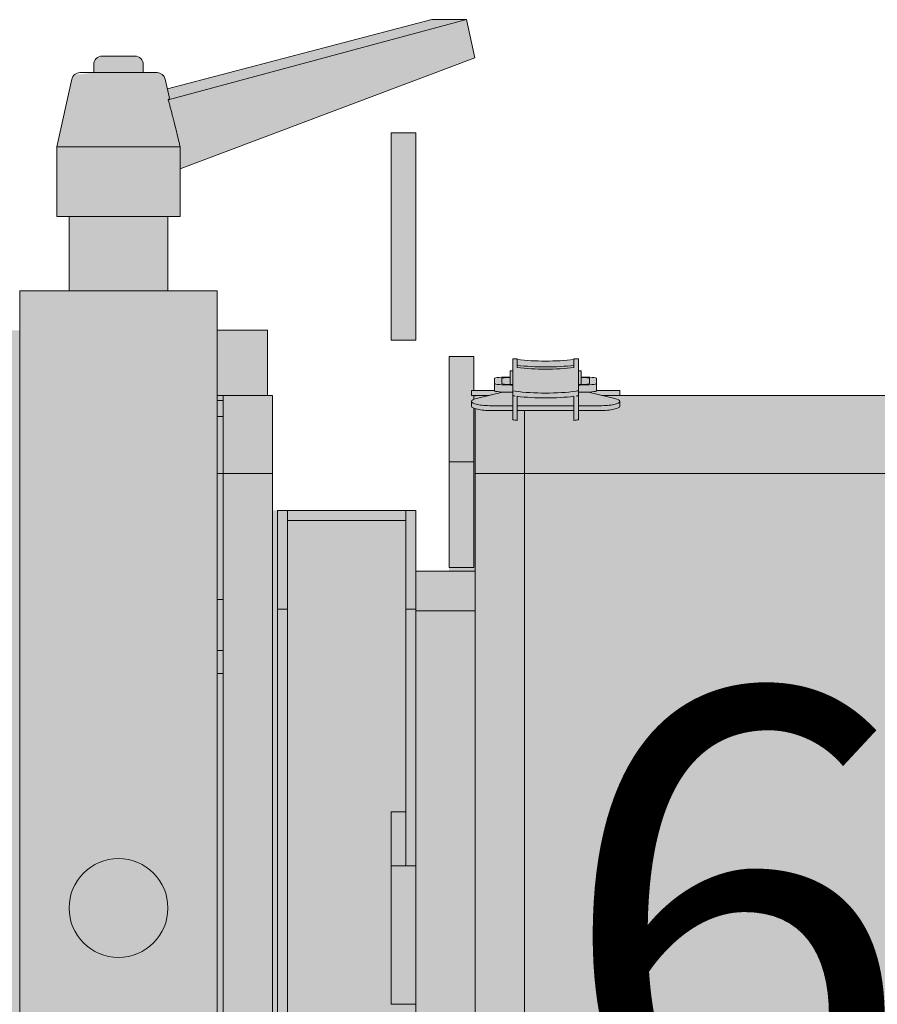
# Model space of a CAD drawing. Units: millimetres. Extents: x -8299 to 55816, y -7189 to 35898.
# Drawn here: x -4258 to -4084, y 14522 to 14721 of the extents above; entities that cross this region are included whole.
import ezdxf

# ---------------------------------------------------------------- set-up
doc = ezdxf.new("R2010")
doc.units = ezdxf.units.MM
doc.header["$LTSCALE"] = 10
doc.layers.add('lumière', color=7, linetype='Continuous')
doc.layers.add('Scénique_Lumière Projecteur Phénix', color=206, linetype='Continuous', lineweight=9)
doc.styles.get("Standard").update_dxf_attribs({"font": 'arial.ttf'})

# ---------------------------------------------------------------- blocks, each defined once
blk = doc.blocks.new('*U48')
at = {"layer": 'Scénique_Lumière Projecteur Phénix', "true_color": 0xffffff}
h = blk.add_hatch(color=7, dxfattribs=at)
h.paths.add_polyline_path([(103.8, 194.81), (-103.8, 194.81), (-103.8, 20.03), (-125, 20), (-125.03, 10), (-133, 10), (-133, -10), (-125.03, -10), (-125, -20), (-103.8, -20), (-103.8, -31.19), (-80.5, -31.19), (-80.5, -60.19), (-68.2, -60.19), (-68.2, -72.19), (-103.8, -72.19), (-103.8, -190.94), (-116.8, -190.94), (-116.8, -188.24), (-123.8, -188.24), (-123.8, -214.24), (-116.8, -214.24), (-116.8, -211.53), (-103.8, -211.53), (-103.8, -316.19), (-93.8, -316.19), (-93.8, -327.19), (-62.8, -327.19), (-62.8, -316.19), (62.8, -316.19), (62.8, -327.19), (93.8, -327.19), (93.8, -316.19), (103.8, -316.19), (103.8, -248.69), (104.8, -248.69), (104.8, -244.02), (107.26, -244.02), (107.49, -242.46), (107.53, -240.87), (108.8, -240.87), (108.8, -240.36), (111.22, -240.36), (111.22, -239.43), (111.08, -239.43), (110.75, -233.69), (111.08, -227.96), (111.22, -227.96), (111.22, -227.02), (108.8, -227.02), (108.8, -226.51), (107.53, -226.51), (107.26, -223.36), (104.8, -223.36), (104.8, -218.69), (103.8, -218.69), (103.8, -211.53), (116.8, -211.53), (116.8, -214.24), (123.8, -214.24), (123.8, -188.24), (116.8, -188.24), (116.8, -190.94), (103.8, -190.94), (103.8, -101.46), (104.8, -101.46), (104.8, -96.79), (107.26, -96.79), (107.53, -93.64), (108.8, -93.64), (108.8, -93.13), (111.22, -93.13), (111.22, -92.2), (111.08, -92.2), (110.75, -86.46), (111.08, -80.73), (111.22, -80.73), (111.22, -79.79), (108.8, -79.79), (108.8, -79.28), (107.53, -79.28), (107.26, -76.13), (104.8, -76.13), (104.8, -71.93), (111.66, -71.93), (111.66, -66.93), (68.2, -66.93), (68.2, -60.19), (80.5, -60.19), (80.5, -31.19), (103.8, -31.19), (103.8, -30.15), (117, -30.15), (117, -20), (125, -20), (125, -10), (140, -10), (140, 10), (125, 10), (125, 20), (117, 20), (117, 30.15), (103.8, 30.15)])
h.paths.add_polyline_path([(-47.5, 231.81), (47.5, 231.81), (47.5, 194.81), (67.5, 194.81), (67.52, 209.5), (109.67, 226.8), (108.48, 232.77), (102.27, 232.77), (65.43, 222.36), (65.17, 223.51), (64.72, 224.23), (63.92, 224.52), (61.74, 224.52), (61.74, 225.8), (61.37, 226.71), (60.46, 227.08), (56.29, 227.08), (50, 236.81), (-50, 236.81), (-67.5, 209.81), (-67.5, 194.81), (-47.5, 194.81)])
h.paths.add_polyline_path([(-115, -55.19), (-157, -55.19), (-157, -60.19), (-115, -60.19)])
h.paths.add_polyline_path([(157, -55.19), (115, -55.19), (115, -60.19), (157, -60.19)])
h.paths.add_polyline_path([(172.5, 3.33), (172.01, 4.51), (170.83, 5), (169.17, 5), (168.8, 7.83), (168.8, 8.87), (167.86, 9.46), (154.17, 12.5), (140, 12.5), (140, 10.31), (140, -12.5), (149.68, -12.5), (172.13, -72.13), (179.89, -70.46), (179.89, -63.44), (165.93, -9.89), (167.86, -9.46), (168.8, -8.87), (169.17, -7.83), (169.17, -5), (170.83, -5), (172.01, -4.51), (172.5, -3.33)])
at = {"layer": 'Scénique_Lumière Projecteur Phénix', "color": 18, "linetype": 'ByBlock', "true_color": 0x000000}
for p, q in [((-85, 20), (85, 20)), ((-85, 20), (85, 20)), ((-85, 20), (85, 20)), ((-85, 20), (85, 20)), ((-85, 20), (85, 20)), ((-85, 20), (85, 20)), ((85, 20), (125, 20)), ((85, 20), (125, 20)), ((85, 20), (125, 20)), ((85, 20), (125, 20)), ((85, 20), (125, 20)), ((85, 20), (125, 20)), ((125, -20), (125, 20)), ((125, -20), (125, 20)), ((125, -20), (125, 20)), ((125, -20), (125, 20)), ((125, -20), (125, 20)), ((125, -20), (125, 20)), ((140, 12.5), (154.17, 12.5)), ((140, 10.31), (140, 12.5)), ((140, 12.5), (154.17, 12.5)), ((140, 10.31), (140, 12.5)), ((140, 12.5), (154.17, 12.5)), ((140, 10.31), (140, 12.5)), ((140, 12.5), (154.17, 12.5)), ((140, 10.31), (140, 12.5)), ((140, 12.5), (154.17, 12.5)), ((140, 10.31), (140, 12.5)), ((140, 12.5), (154.17, 12.5)), ((140, 10.31), (140, 12.5)), ((154.17, -12.47), (154.17, 12.5)), ((154.17, 12.5), (167.86, 9.46)), ((154.17, -12.47), (154.17, 12.5)), ((154.17, 12.5), (167.86, 9.46)), ((154.17, -12.47), (154.17, 12.5)), ((154.17, 12.5), (167.86, 9.46)), ((154.17, -12.47), (154.17, 12.5)), ((154.17, 12.5), (167.86, 9.46)), ((154.17, -12.47), (154.17, 12.5)), ((154.17, 12.5), (167.86, 9.46)), ((154.17, -12.47), (154.17, 12.5)), ((154.17, 12.5), (167.86, 9.46)), ((124.97, 10), (140, 10)), ((124.97, 10), (140, 10)), ((124.97, 10), (140, 10)), ((124.97, 10), (140, 10)), ((124.97, 10), (140, 10)), ((124.97, 10), (140, 10)), ((140, -12.5), (140, 10.31)), ((140, -12.5), (140, 10.31)), ((140, -12.5), (140, 10.31)), ((140, -12.5), (140, 10.31)), ((140, -12.5), (140, 10.31)), ((140, -12.5), (140, 10.31)), ((169.17, 6.46), (169.17, 7.83)), ((169.17, 6.46), (169.17, 7.83)), ((169.17, 6.46), (169.17, 7.83)), ((169.17, 6.46), (169.17, 7.83)), ((169.17, 6.46), (169.17, 7.83)), ((169.17, 6.46), (169.17, 7.83)), ((169.17, -7.83), (169.17, 6.46)), ((169.17, -7.83), (169.17, 6.46)), ((169.17, -7.83), (169.17, 6.46)), ((169.17, -7.83), (169.17, 6.46)), ((169.17, -7.83), (169.17, 6.46)), ((169.17, -7.83), (169.17, 6.46)), ((124.97, 4), (125, 4)), ((124.97, 4), (125, 4)), ((124.97, 4), (125, 4)), ((124.97, 4), (125, 4)), ((124.97, 4), (125, 4)), ((124.97, 4), (125, 4)), ((169.17, 5), (170.83, 5)), ((169.17, 5), (170.83, 5)), ((169.17, 5), (170.83, 5)), ((169.17, 5), (170.83, 5)), ((169.17, 5), (170.83, 5)), ((169.17, 5), (170.83, 5)), ((172.5, 2.75), (172.5, 3.33)), ((172.5, 2.75), (172.5, 3.33)), ((172.5, 2.75), (172.5, 3.33)), ((172.5, 2.75), (172.5, 3.33)), ((172.5, 2.75), (172.5, 3.33)), ((172.5, 2.75), (172.5, 3.33)), ((172.5, -3.33), (172.5, 2.75)), ((172.5, -3.33), (172.5, 2.75)), ((172.5, -3.33), (172.5, 2.75)), ((172.5, -3.33), (172.5, 2.75)), ((172.5, -3.33), (172.5, 2.75)), ((172.5, -3.33), (172.5, 2.75)), ((124.97, -4), (125, -4)), ((124.97, -4), (125, -4)), ((124.97, -4), (125, -4)), ((124.97, -4), (125, -4)), ((124.97, -4), (125, -4)), ((124.97, -4), (125, -4)), ((170.83, -5), (169.17, -5)), ((170.83, -5), (169.17, -5)), ((170.83, -5), (169.17, -5)), ((170.83, -5), (169.17, -5)), ((170.83, -5), (169.17, -5)), ((170.83, -5), (169.17, -5)), ((167.86, -9.46), (164, -10.32)), ((167.86, -9.46), (164, -10.32)), ((167.86, -9.46), (164, -10.32)), ((167.86, -9.46), (164, -10.32)), ((167.86, -9.46), (164, -10.32)), ((167.86, -9.46), (164, -10.32)), ((179.89, -63.44), (165.89, -9.89)), ((179.89, -63.44), (165.89, -9.89)), ((179.89, -63.44), (165.89, -9.89)), ((179.89, -63.44), (165.89, -9.89)), ((179.89, -63.44), (165.89, -9.89)), ((179.89, -63.44), (165.89, -9.89)), ((140, -10), (124.97, -10)), ((140, -10), (124.97, -10)), ((140, -10), (124.97, -10)), ((140, -10), (124.97, -10)), ((140, -10), (124.97, -10)), ((140, -10), (124.97, -10)), ((179.89, -70.46), (163.64, -10.08)), ((179.89, -70.46), (163.64, -10.08)), ((179.89, -70.46), (163.64, -10.08)), ((179.89, -70.46), (163.64, -10.08)), ((179.89, -70.46), (163.64, -10.08)), ((179.89, -70.46), (163.64, -10.08)), ((149.68, -12.5), (140, -12.5)), ((149.68, -12.5), (140, -12.5)), ((149.68, -12.5), (140, -12.5)), ((149.68, -12.5), (140, -12.5)), ((149.68, -12.5), (140, -12.5)), ((149.68, -12.5), (140, -12.5)), ((149.67, -12.47), (172.13, -72.13)), ((149.67, -12.47), (172.13, -72.13)), ((149.67, -12.47), (172.13, -72.13)), ((149.67, -12.47), (172.13, -72.13)), ((149.67, -12.47), (172.13, -72.13)), ((149.67, -12.47), (172.13, -72.13)), ((85, -20), (-85, -20)), ((85, -20), (-85, -20)), ((85, -20), (-85, -20)), ((85, -20), (-85, -20)), ((85, -20), (-85, -20)), ((85, -20), (-85, -20)), ((33, -21.19), (-33, -21.19)), ((33, -21.19), (-33, -21.19)), ((33, -21.19), (-33, -21.19)), ((33, -21.19), (-33, -21.19)), ((33, -21.19), (-33, -21.19)), ((33, -21.19), (-33, -21.19)), ((33, -21.19), (88.02, -21.19)), ((33, -21.19), (88.02, -21.19)), ((33, -21.19), (88.02, -21.19)), ((33, -21.19), (88.02, -21.19)), ((33, -21.19), (88.02, -21.19)), ((33, -21.19), (88.02, -21.19)), ((47.5, -19.98), (47.5, -21.19)), ((47.5, -19.98), (47.5, -21.19)), ((47.5, -19.98), (47.5, -21.19)), ((47.5, -19.98), (47.5, -21.19)), ((47.5, -19.98), (47.5, -21.19)), ((47.5, -19.98), (47.5, -21.19)), ((52.17, -19.98), (52.17, -21.19)), ((52.17, -19.98), (52.17, -21.19)), ((52.17, -19.98), (52.17, -21.19)), ((52.17, -19.98), (52.17, -21.19)), ((52.17, -19.98), (52.17, -21.19)), ((52.17, -19.98), (52.17, -21.19)), ((62.5, -19.98), (62.5, -21.19)), ((62.5, -19.98), (62.5, -21.19)), ((62.5, -19.98), (62.5, -21.19)), ((62.5, -19.98), (62.5, -21.19)), ((62.5, -19.98), (62.5, -21.19)), ((62.5, -19.98), (62.5, -21.19)), ((125, -20), (85, -20)), ((125, -20), (85, -20)), ((125, -20), (85, -20)), ((125, -20), (85, -20)), ((125, -20), (85, -20)), ((125, -20), (85, -20)), ((88.02, -19.98), (88.02, -21.19)), ((88.02, -19.98), (88.02, -21.19)), ((88.02, -19.98), (88.02, -21.19)), ((88.02, -19.98), (88.02, -21.19)), ((88.02, -19.98), (88.02, -21.19)), ((88.02, -19.98), (88.02, -21.19)), ((88.02, -21.19), (103.8, -21.19)), ((88.02, -21.19), (88.02, -31.19)), ((88.02, -21.19), (103.8, -21.19)), ((88.02, -21.19), (88.02, -31.19)), ((88.02, -21.19), (103.8, -21.19)), ((88.02, -21.19), (88.02, -31.19)), ((88.02, -21.19), (103.8, -21.19)), ((88.02, -21.19), (88.02, -31.19)), ((88.02, -21.19), (103.8, -21.19)), ((88.02, -21.19), (88.02, -31.19)), ((88.02, -21.19), (103.8, -21.19)), ((88.02, -21.19), (88.02, -31.19)), ((99.52, -19.97), (99.52, -21.19)), ((99.52, -19.97), (99.52, -21.19)), ((99.52, -19.97), (99.52, -21.19)), ((99.52, -19.97), (99.52, -21.19)), ((99.52, -19.97), (99.52, -21.19)), ((99.52, -19.97), (99.52, -21.19)), ((102.78, -19.97), (102.78, -21.19)), ((102.78, -19.97), (102.78, -21.19)), ((102.78, -19.97), (102.78, -21.19)), ((102.78, -19.97), (102.78, -21.19)), ((102.78, -19.97), (102.78, -21.19)), ((102.78, -19.97), (102.78, -21.19)), ((103.8, -19.97), (103.8, -21.19)), ((103.8, -19.97), (103.8, -21.19)), ((103.8, -19.97), (103.8, -21.19)), ((103.8, -19.97), (103.8, -21.19)), ((103.8, -19.97), (103.8, -21.19)), ((103.8, -19.97), (103.8, -21.19)), ((103.8, -21.19), (103.8, -31.19)), ((103.8, -21.19), (103.8, -31.19)), ((103.8, -21.19), (103.8, -31.19)), ((103.8, -21.19), (103.8, -31.19)), ((103.8, -21.19), (103.8, -31.19)), ((103.8, -21.19), (103.8, -31.19)), ((117, -20), (117, -30.15)), ((117, -20), (117, -30.15)), ((117, -20), (117, -30.15)), ((117, -20), (117, -30.15)), ((117, -20), (117, -30.15)), ((117, -20), (117, -30.15)), ((33, -31.19), (-33, -31.19)), ((33, -31.19), (-33, -31.19)), ((33, -31.19), (-33, -31.19)), ((33, -31.19), (-33, -31.19)), ((33, -31.19), (-33, -31.19)), ((33, -31.19), (-33, -31.19)), ((88.02, -31.19), (33, -31.19)), ((88.02, -31.19), (33, -31.19)), ((88.02, -31.19), (33, -31.19)), ((88.02, -31.19), (33, -31.19)), ((88.02, -31.19), (33, -31.19)), ((88.02, -31.19), (33, -31.19)), ((103.8, -31.19), (88.02, -31.19)), ((103.8, -31.19), (88.02, -31.19)), ((103.8, -31.19), (88.02, -31.19)), ((103.8, -31.19), (88.02, -31.19)), ((103.8, -31.19), (88.02, -31.19)), ((103.8, -31.19), (88.02, -31.19)), ((117, -30.15), (103.8, -30.15)), ((117, -30.15), (103.8, -30.15)), ((117, -30.15), (103.8, -30.15)), ((117, -30.15), (103.8, -30.15)), ((117, -30.15), (103.8, -30.15)), ((117, -30.15), (103.8, -30.15)), ((60.5, -32.19), (-60.5, -32.19)), ((60.5, -32.19), (-60.5, -32.19)), ((60.5, -32.19), (-60.5, -32.19)), ((60.5, -32.19), (-60.5, -32.19)), ((60.5, -32.19), (-60.5, -32.19)), ((60.5, -32.19), (-60.5, -32.19)), ((60.5, -32.19), (60.5, -34.19)), ((80.5, -32.19), (60.5, -32.19)), ((60.5, -32.19), (60.5, -34.19)), ((80.5, -32.19), (60.5, -32.19)), ((60.5, -32.19), (60.5, -34.19)), ((80.5, -32.19), (60.5, -32.19)), ((60.5, -32.19), (60.5, -34.19)), ((80.5, -32.19), (60.5, -32.19)), ((60.5, -32.19), (60.5, -34.19)), ((80.5, -32.19), (60.5, -32.19)), ((60.5, -32.19), (60.5, -34.19)), ((80.5, -32.19), (60.5, -32.19)), ((80.5, -32.19), (80.5, -34.19)), ((80.5, -32.19), (80.5, -34.19)), ((80.5, -32.19), (80.5, -34.19)), ((80.5, -32.19), (80.5, -34.19)), ((80.5, -32.19), (80.5, -34.19)), ((80.5, -32.19), (80.5, -34.19)), ((60.5, -34.19), (-60.5, -34.19)), ((60.5, -34.19), (-60.5, -34.19)), ((60.5, -34.19), (-60.5, -34.19)), ((60.5, -34.19), (-60.5, -34.19)), ((60.5, -34.19), (-60.5, -34.19)), ((60.5, -34.19), (-60.5, -34.19)), ((80.5, -34.19), (60.5, -34.19)), ((80.5, -34.19), (60.5, -34.19)), ((80.5, -34.19), (60.5, -34.19)), ((80.5, -34.19), (60.5, -34.19)), ((80.5, -34.19), (60.5, -34.19)), ((80.5, -34.19), (60.5, -34.19)), ((78.5, -58.19), (78.5, -34.19)), ((78.5, -58.19), (78.5, -34.19)), ((78.5, -58.19), (78.5, -34.19)), ((78.5, -58.19), (78.5, -34.19)), ((78.5, -58.19), (78.5, -34.19)), ((78.5, -58.19), (78.5, -34.19)), ((80.5, -34.19), (80.5, -58.19)), ((80.5, -34.19), (80.5, -58.19)), ((80.5, -34.19), (80.5, -58.19)), ((80.5, -34.19), (80.5, -58.19)), ((80.5, -34.19), (80.5, -58.19)), ((80.5, -34.19), (80.5, -58.19)), ((8.51, -55.19), (-19.49, -55.19)), ((-19.49, -60.19), (-19.49, -55.19)), ((8.51, -55.19), (-19.49, -55.19)), ((-19.49, -60.19), (-19.49, -55.19)), ((8.51, -55.19), (-19.49, -55.19)), ((-19.49, -60.19), (-19.49, -55.19)), ((8.51, -55.19), (-19.49, -55.19)), ((-19.49, -60.19), (-19.49, -55.19)), ((8.51, -55.19), (-19.49, -55.19)), ((-19.49, -60.19), (-19.49, -55.19)), ((8.51, -55.19), (-19.49, -55.19)), ((-19.49, -60.19), (-19.49, -55.19)), ((19.49, -55.19), (8.51, -55.19)), ((8.51, -60.19), (8.51, -55.19)), ((19.49, -55.19), (8.51, -55.19)), ((8.51, -60.19), (8.51, -55.19)), ((19.49, -55.19), (8.51, -55.19)), ((8.51, -60.19), (8.51, -55.19)), ((19.49, -55.19), (8.51, -55.19)), ((8.51, -60.19), (8.51, -55.19)), ((19.49, -55.19), (8.51, -55.19)), ((8.51, -60.19), (8.51, -55.19)), ((19.49, -55.19), (8.51, -55.19)), ((8.51, -60.19), (8.51, -55.19)), ((19.49, -58.16), (19.49, -55.19)), ((19.49, -58.16), (19.49, -55.19)), ((19.49, -58.16), (19.49, -55.19)), ((19.49, -58.16), (19.49, -55.19)), ((19.49, -58.16), (19.49, -55.19)), ((19.49, -58.16), (19.49, -55.19)), ((143, -55.19), (115, -55.19)), ((115, -60.19), (115, -55.19)), ((143, -55.19), (115, -55.19)), ((115, -60.19), (115, -55.19)), ((143, -55.19), (115, -55.19)), ((115, -60.19), (115, -55.19)), ((143, -55.19), (115, -55.19)), ((115, -60.19), (115, -55.19)), ((143, -55.19), (115, -55.19)), ((115, -60.19), (115, -55.19)), ((143, -55.19), (115, -55.19)), ((115, -60.19), (115, -55.19)), ((157, -55.19), (143, -55.19)), ((157, -55.19), (143, -55.19)), ((157, -55.19), (143, -55.19)), ((157, -55.19), (143, -55.19)), ((157, -55.19), (143, -55.19)), ((157, -55.19), (143, -55.19)), ((157, -55.19), (157, -60.19)), ((157, -55.19), (157, -60.19)), ((157, -55.19), (157, -60.19)), ((157, -55.19), (157, -60.19)), ((157, -55.19), (157, -60.19)), ((157, -55.19), (157, -60.19)), ((60.5, -58.19), (8.5, -58.19)), ((60.5, -58.19), (8.5, -58.19)), ((60.5, -58.19), (8.5, -58.19)), ((60.5, -58.19), (8.5, -58.19)), ((60.5, -58.19), (8.5, -58.19)), ((60.5, -58.19), (8.5, -58.19)), ((80.5, -58.19), (60.5, -58.19)), ((60.5, -58.19), (60.5, -60.19)), ((80.5, -58.19), (60.5, -58.19)), ((60.5, -58.19), (60.5, -60.19)), ((80.5, -58.19), (60.5, -58.19)), ((60.5, -58.19), (60.5, -60.19)), ((80.5, -58.19), (60.5, -58.19)), ((60.5, -58.19), (60.5, -60.19)), ((80.5, -58.19), (60.5, -58.19)), ((60.5, -58.19), (60.5, -60.19)), ((80.5, -58.19), (60.5, -58.19)), ((60.5, -58.19), (60.5, -60.19)), ((80.5, -58.19), (80.5, -60.19)), ((80.5, -58.19), (80.5, -60.19)), ((80.5, -58.19), (80.5, -60.19)), ((80.5, -58.19), (80.5, -60.19)), ((80.5, -58.19), (80.5, -60.19)), ((80.5, -58.19), (80.5, -60.19)), ((-19.49, -60.19), (-60.5, -60.19)), ((-19.49, -60.19), (-60.5, -60.19)), ((-19.49, -60.19), (-60.5, -60.19)), ((-19.49, -60.19), (-60.5, -60.19)), ((-19.49, -60.19), (-60.5, -60.19)), ((-19.49, -60.19), (-60.5, -60.19)), ((-19.49, -60.19), (8.51, -60.19)), ((-19.49, -60.19), (8.51, -60.19)), ((-19.49, -60.19), (8.51, -60.19)), ((-19.49, -60.19), (8.51, -60.19)), ((-19.49, -60.19), (8.51, -60.19)), ((-19.49, -60.19), (8.51, -60.19)), ((-8.51, -60.19), (-8.51, -60.16)), ((-8.51, -60.19), (-8.51, -60.16)), ((-8.51, -60.19), (-8.51, -60.16)), ((-8.51, -60.19), (-8.51, -60.16)), ((-8.51, -60.19), (-8.51, -60.16)), ((-8.51, -60.19), (-8.51, -60.16)), ((-5.51, -60.19), (-5.51, -60.18)), ((-5.51, -60.19), (-5.51, -60.18)), ((-5.51, -60.19), (-5.51, -60.18)), ((-5.51, -60.19), (-5.51, -60.18)), ((-5.51, -60.19), (-5.51, -60.18)), ((-5.51, -60.19), (-5.51, -60.18)), ((60.5, -60.19), (8.51, -60.19)), ((60.5, -60.19), (8.51, -60.19)), ((60.5, -60.19), (8.51, -60.19)), ((60.5, -60.19), (8.51, -60.19)), ((60.5, -60.19), (8.51, -60.19)), ((60.5, -60.19), (8.51, -60.19)), ((16.49, -60.18), (16.49, -60.19)), ((16.49, -60.18), (16.49, -60.19)), ((16.49, -60.18), (16.49, -60.19)), ((16.49, -60.18), (16.49, -60.19)), ((16.49, -60.18), (16.49, -60.19)), ((16.49, -60.18), (16.49, -60.19)), ((19.49, -60.19), (19.49, -60.16)), ((19.49, -60.19), (19.49, -60.16)), ((19.49, -60.19), (19.49, -60.16)), ((19.49, -60.19), (19.49, -60.16)), ((19.49, -60.19), (19.49, -60.16)), ((19.49, -60.19), (19.49, -60.16)), ((60.2, -72.19), (60.2, -60.19)), ((60.2, -72.19), (60.2, -60.19)), ((60.2, -72.19), (60.2, -60.19)), ((60.2, -72.19), (60.2, -60.19)), ((60.2, -72.19), (60.2, -60.19)), ((60.2, -72.19), (60.2, -60.19)), ((80.5, -60.19), (60.5, -60.19)), ((80.5, -60.19), (60.5, -60.19)), ((80.5, -60.19), (60.5, -60.19)), ((80.5, -60.19), (60.5, -60.19)), ((80.5, -60.19), (60.5, -60.19)), ((80.5, -60.19), (60.5, -60.19)), ((68.2, -60.19), (68.2, -72.19)), ((68.2, -60.19), (68.2, -72.19)), ((68.2, -60.19), (68.2, -72.19)), ((68.2, -60.19), (68.2, -72.19)), ((68.2, -60.19), (68.2, -72.19)), ((68.2, -60.19), (68.2, -72.19)), ((115, -60.19), (143, -60.19)), ((115, -60.19), (143, -60.19)), ((115, -60.19), (143, -60.19)), ((115, -60.19), (143, -60.19)), ((115, -60.19), (143, -60.19)), ((115, -60.19), (143, -60.19)), ((132, -60.19), (132, -60.19)), ((132, -60.19), (132, -60.19)), ((132, -60.19), (132, -60.19)), ((132, -60.19), (132, -60.19)), ((132, -60.19), (132, -60.19)), ((132, -60.19), (132, -60.19)), ((143, -60.19), (157, -60.19)), ((143, -60.19), (157, -60.19)), ((143, -60.19), (157, -60.19)), ((143, -60.19), (157, -60.19)), ((143, -60.19), (157, -60.19)), ((143, -60.19), (157, -60.19)), ((179.89, -70.46), (179.89, -63.44)), ((179.89, -70.46), (179.89, -63.44)), ((179.89, -70.46), (179.89, -63.44)), ((179.89, -70.46), (179.89, -63.44)), ((179.89, -70.46), (179.89, -63.44)), ((179.89, -70.46), (179.89, -63.44)), ((90.34, -66.93), (68.92, -66.93)), ((68.92, -71.93), (68.92, -66.93)), ((90.34, -66.93), (68.92, -66.93)), ((68.92, -71.93), (68.92, -66.93)), ((90.34, -66.93), (68.92, -66.93)), ((68.92, -71.93), (68.92, -66.93)), ((90.34, -66.93), (68.92, -66.93)), ((68.92, -71.93), (68.92, -66.93)), ((90.34, -66.93), (68.92, -66.93)), ((68.92, -71.93), (68.92, -66.93)), ((90.34, -66.93), (68.92, -66.93)), ((68.92, -71.93), (68.92, -66.93)), ((90.34, -71.93), (90.34, -66.93)), ((108.37, -66.93), (90.34, -66.93)), ((90.34, -71.93), (90.34, -66.93)), ((108.37, -66.93), (90.34, -66.93)), ((90.34, -71.93), (90.34, -66.93)), ((108.37, -66.93), (90.34, -66.93)), ((90.34, -71.93), (90.34, -66.93)), ((108.37, -66.93), (90.34, -66.93)), ((90.34, -71.93), (90.34, -66.93)), ((108.37, -66.93), (90.34, -66.93)), ((90.34, -71.93), (90.34, -66.93)), ((108.37, -66.93), (90.34, -66.93)), ((111.66, -66.93), (108.37, -66.93)), ((111.66, -66.93), (108.37, -66.93)), ((111.66, -66.93), (108.37, -66.93)), ((111.66, -66.93), (108.37, -66.93)), ((111.66, -66.93), (108.37, -66.93)), ((111.66, -66.93), (108.37, -66.93)), ((111.66, -66.93), (111.66, -71.93)), ((111.66, -66.93), (111.66, -71.93)), ((111.66, -66.93), (111.66, -71.93)), ((111.66, -66.93), (111.66, -71.93)), ((111.66, -66.93), (111.66, -71.93)), ((111.66, -66.93), (111.66, -71.93)), ((101.6, -71.46), (102.58, -71.46)), ((101.6, -71.46), (102.58, -71.46)), ((101.6, -71.46), (102.58, -71.46)), ((101.6, -71.46), (102.58, -71.46)), ((101.6, -71.46), (102.58, -71.46)), ((101.6, -71.46), (102.58, -71.46)), ((103.8, -71.46), (104.8, -71.46)), ((103.8, -72.19), (103.8, -71.46)), ((103.8, -71.46), (104.8, -71.46)), ((103.8, -72.19), (103.8, -71.46)), ((103.8, -71.46), (104.8, -71.46)), ((103.8, -72.19), (103.8, -71.46)), ((103.8, -71.46), (104.8, -71.46)), ((103.8, -72.19), (103.8, -71.46)), ((103.8, -71.46), (104.8, -71.46)), ((103.8, -72.19), (103.8, -71.46)), ((103.8, -71.46), (104.8, -71.46)), ((103.8, -72.19), (103.8, -71.46)), ((104.8, -71.46), (104.8, -73.98)), ((104.8, -71.46), (104.8, -73.98)), ((104.8, -71.46), (104.8, -73.98)), ((104.8, -71.46), (104.8, -73.98)), ((104.8, -71.46), (104.8, -73.98)), ((104.8, -71.46), (104.8, -73.98)), ((172.13, -72.13), (179.89, -70.46)), ((172.13, -72.13), (179.89, -70.46)), ((172.13, -72.13), (179.89, -70.46)), ((172.13, -72.13), (179.89, -70.46)), ((172.13, -72.13), (179.89, -70.46)), ((172.13, -72.13), (179.89, -70.46)), ((-33, -72.19), (33, -72.19)), ((-33, -72.19), (33, -72.19)), ((-33, -72.19), (33, -72.19)), ((-33, -72.19), (33, -72.19)), ((-33, -72.19), (33, -72.19)), ((-33, -72.19), (33, -72.19)), ((33, -72.19), (88.02, -72.19)), ((33, -72.19), (88.02, -72.19)), ((33, -72.19), (88.02, -72.19)), ((33, -72.19), (88.02, -72.19)), ((33, -72.19), (88.02, -72.19)), ((33, -72.19), (88.02, -72.19)), ((68.92, -71.93), (90.34, -71.93)), ((68.92, -71.93), (90.34, -71.93)), ((68.92, -71.93), (90.34, -71.93)), ((68.92, -71.93), (90.34, -71.93)), ((68.92, -71.93), (90.34, -71.93)), ((68.92, -71.93), (90.34, -71.93)), ((86.66, -71.93), (86.66, -71.93)), ((86.66, -71.93), (86.66, -71.93)), ((86.66, -71.93), (86.66, -71.93)), ((86.66, -71.93), (86.66, -71.93)), ((86.66, -71.93), (86.66, -71.93)), ((86.66, -71.93), (86.66, -71.93)), ((88.02, -72.19), (101.1, -72.19)), ((88.02, -72.19), (88.02, -82.19)), ((88.02, -72.19), (101.1, -72.19)), ((88.02, -72.19), (88.02, -82.19)), ((88.02, -72.19), (101.1, -72.19)), ((88.02, -72.19), (88.02, -82.19)), ((88.02, -72.19), (101.1, -72.19)), ((88.02, -72.19), (88.02, -82.19)), ((88.02, -72.19), (101.1, -72.19)), ((88.02, -72.19), (88.02, -82.19)), ((88.02, -72.19), (101.1, -72.19)), ((88.02, -72.19), (88.02, -82.19)), ((90.34, -71.93), (101.17, -71.93)), ((90.34, -71.93), (101.17, -71.93)), ((90.34, -71.93), (101.17, -71.93)), ((90.34, -71.93), (101.17, -71.93)), ((90.34, -71.93), (101.17, -71.93)), ((90.34, -71.93), (101.17, -71.93)), ((102.97, -71.93), (103.78, -71.93)), ((102.97, -71.93), (103.78, -71.93)), ((102.97, -71.93), (103.78, -71.93)), ((102.97, -71.93), (103.78, -71.93)), ((102.97, -71.93), (103.78, -71.93)), ((102.97, -71.93), (103.78, -71.93)), ((104.48, -77.75), (103.15, -72.45)), ((104.48, -77.75), (103.15, -72.45)), ((104.48, -77.75), (103.15, -72.45)), ((104.48, -77.75), (103.15, -72.45)), ((104.48, -77.75), (103.15, -72.45)), ((104.48, -77.75), (103.15, -72.45)), ((103.67, -72.19), (103.8, -72.19)), ((103.67, -72.19), (103.8, -72.19)), ((103.67, -72.19), (103.8, -72.19)), ((103.67, -72.19), (103.8, -72.19)), ((103.67, -72.19), (103.8, -72.19)), ((103.67, -72.19), (103.8, -72.19)), ((103.8, -72.19), (103.8, -75.06)), ((103.8, -72.19), (103.8, -75.06)), ((103.8, -72.19), (103.8, -75.06)), ((103.8, -72.19), (103.8, -75.06)), ((103.8, -72.19), (103.8, -75.06)), ((103.8, -72.19), (103.8, -75.06)), ((104.78, -71.93), (108.37, -71.93)), ((104.78, -71.93), (108.37, -71.93)), ((104.78, -71.93), (108.37, -71.93)), ((104.78, -71.93), (108.37, -71.93)), ((104.78, -71.93), (108.37, -71.93)), ((104.78, -71.93), (108.37, -71.93)), ((108.37, -71.93), (111.66, -71.93)), ((108.37, -71.93), (111.66, -71.93)), ((108.37, -71.93), (111.66, -71.93)), ((108.37, -71.93), (111.66, -71.93)), ((108.37, -71.93), (111.66, -71.93)), ((108.37, -71.93), (111.66, -71.93)), ((100.73, -75.49), (100.73, -79.79)), ((100.73, -75.49), (100.73, -79.79)), ((100.73, -75.49), (100.73, -79.79)), ((100.73, -75.49), (100.73, -79.79)), ((100.73, -75.49), (100.73, -79.79)), ((100.73, -75.49), (100.73, -79.79)), ((101.71, -75.49), (101.71, -79.79)), ((101.71, -75.49), (101.71, -79.79)), ((101.71, -75.49), (101.71, -79.79)), ((101.71, -75.49), (101.71, -79.79)), ((101.71, -75.49), (101.71, -79.79)), ((101.71, -75.49), (101.71, -79.79)), ((103.8, -75.06), (103.8, -73.98)), ((103.8, -75.06), (103.8, -73.98)), ((103.8, -75.06), (103.8, -73.98)), ((103.8, -75.06), (103.8, -73.98)), ((103.8, -75.06), (103.8, -73.98)), ((103.8, -75.06), (103.8, -73.98)), ((104.8, -73.98), (104.8, -76.13)), ((104.8, -73.98), (104.8, -76.13)), ((104.8, -73.98), (104.8, -76.13)), ((104.8, -73.98), (104.8, -76.13)), ((104.8, -73.98), (104.8, -76.13)), ((104.8, -73.98), (104.8, -76.13)), ((104.71, -76.13), (106.18, -76.13)), ((104.71, -76.13), (106.18, -76.13)), ((104.71, -76.13), (106.18, -76.13)), ((104.71, -76.13), (106.18, -76.13)), ((104.71, -76.13), (106.18, -76.13)), ((104.71, -76.13), (106.18, -76.13)), ((107.26, -76.13), (106.18, -76.13)), ((107.26, -76.13), (106.18, -76.13)), ((107.26, -76.13), (106.18, -76.13)), ((107.26, -76.13), (106.18, -76.13)), ((107.26, -76.13), (106.18, -76.13)), ((107.26, -76.13), (106.18, -76.13)), ((106.18, -77.6), (107.26, -77.6)), ((106.18, -77.6), (107.26, -77.6)), ((106.18, -77.6), (107.26, -77.6)), ((106.18, -77.6), (107.26, -77.6)), ((106.18, -77.6), (107.26, -77.6)), ((106.18, -77.6), (107.26, -77.6)), ((104.44, -79.79), (104.44, -79.45)), ((104.44, -79.79), (104.44, -79.45)), ((104.44, -79.79), (104.44, -79.45)), ((104.44, -79.79), (104.44, -79.45)), ((104.44, -79.79), (104.44, -79.45)), ((104.44, -79.79), (104.44, -79.45)), ((105.9, -79.45), (105.9, -79.79)), ((105.9, -79.45), (105.9, -79.79)), ((105.9, -79.45), (105.9, -79.79)), ((105.9, -79.45), (105.9, -79.79)), ((105.9, -79.45), (105.9, -79.79)), ((105.9, -79.45), (105.9, -79.79)), ((106.02, -79.28), (108.8, -79.28)), ((106.02, -79.28), (108.8, -79.28)), ((106.02, -79.28), (108.8, -79.28)), ((106.02, -79.28), (108.8, -79.28)), ((106.02, -79.28), (108.8, -79.28)), ((106.02, -79.28), (108.8, -79.28)), ((106.02, -79.79), (106.02, -79.45)), ((106.02, -79.79), (106.02, -79.45)), ((106.02, -79.79), (106.02, -79.45)), ((106.02, -79.79), (106.02, -79.45)), ((106.02, -79.79), (106.02, -79.45)), ((106.02, -79.79), (106.02, -79.45)), ((108.8, -79.79), (108.8, -79.28)), ((108.8, -79.79), (108.8, -79.28)), ((108.8, -79.79), (108.8, -79.28)), ((108.8, -79.79), (108.8, -79.28)), ((108.8, -79.79), (108.8, -79.28)), ((108.8, -79.79), (108.8, -79.28)), ((98.73, -80.73), (103.62, -80.73)), ((98.73, -80.73), (103.62, -80.73)), ((98.73, -80.73), (103.62, -80.73)), ((98.73, -80.73), (103.62, -80.73)), ((98.73, -80.73), (103.62, -80.73)), ((98.73, -80.73), (103.62, -80.73)), ((98.86, -79.79), (103.74, -79.79)), ((98.86, -79.79), (103.74, -79.79)), ((98.86, -79.79), (103.74, -79.79)), ((98.86, -79.79), (103.74, -79.79)), ((98.86, -79.79), (103.74, -79.79)), ((98.86, -79.79), (103.74, -79.79)), ((100.73, -80.72), (100.73, -92.19)), ((100.73, -80.72), (100.73, -92.19)), ((100.73, -80.72), (100.73, -92.19)), ((100.73, -80.72), (100.73, -92.19)), ((100.73, -80.72), (100.73, -92.19)), ((100.73, -80.72), (100.73, -92.19)), ((101.71, -80.72), (101.71, -92.19)), ((101.71, -80.72), (101.71, -92.19)), ((101.71, -80.72), (101.71, -92.19)), ((101.71, -80.72), (101.71, -92.19)), ((101.71, -80.72), (101.71, -92.19)), ((101.71, -80.72), (101.71, -92.19)), ((103.86, -79.79), (103.74, -79.79)), ((103.86, -79.79), (103.74, -79.79)), ((103.86, -79.79), (103.74, -79.79)), ((103.86, -79.79), (103.74, -79.79)), ((103.86, -79.79), (103.74, -79.79)), ((103.86, -79.79), (103.74, -79.79)), ((104.84, -79.79), (103.86, -79.79)), ((104.84, -79.79), (103.86, -79.79)), ((104.84, -79.79), (103.86, -79.79)), ((104.84, -79.79), (103.86, -79.79)), ((104.84, -79.79), (103.86, -79.79)), ((104.84, -79.79), (103.86, -79.79)), ((111.22, -79.79), (104.84, -79.79)), ((111.22, -79.79), (104.84, -79.79)), ((111.22, -79.79), (104.84, -79.79)), ((111.22, -79.79), (104.84, -79.79)), ((111.22, -79.79), (104.84, -79.79)), ((111.22, -79.79), (104.84, -79.79)), ((109.44, -80.73), (111.22, -80.73)), ((109.44, -80.73), (111.22, -80.73)), ((109.44, -80.73), (111.22, -80.73)), ((109.44, -80.73), (111.22, -80.73)), ((109.44, -80.73), (111.22, -80.73)), ((109.44, -80.73), (111.22, -80.73)), ((111.22, -80.73), (111.22, -79.79)), ((111.22, -80.73), (111.22, -79.79)), ((111.22, -80.73), (111.22, -79.79)), ((111.22, -80.73), (111.22, -79.79)), ((111.22, -80.73), (111.22, -79.79)), ((111.22, -80.73), (111.22, -79.79)), ((33, -82.19), (-33, -82.19)), ((33, -82.19), (-33, -82.19)), ((33, -82.19), (-33, -82.19)), ((33, -82.19), (-33, -82.19)), ((33, -82.19), (-33, -82.19)), ((33, -82.19), (-33, -82.19)), ((88.02, -82.19), (33, -82.19)), ((88.02, -82.19), (33, -82.19)), ((88.02, -82.19), (33, -82.19)), ((88.02, -82.19), (33, -82.19)), ((88.02, -82.19), (33, -82.19)), ((88.02, -82.19), (33, -82.19)), ((88.02, -82.19), (88.02, -306.19)), ((100.73, -82.19), (88.02, -82.19)), ((100.73, -82.19), (88.02, -82.19)), ((88.02, -82.19), (88.02, -306.19)), ((100.73, -82.19), (88.02, -82.19)), ((100.73, -82.19), (88.02, -82.19)), ((88.02, -82.19), (88.02, -306.19)), ((100.73, -82.19), (88.02, -82.19)), ((100.73, -82.19), (88.02, -82.19)), ((88.02, -82.19), (88.02, -306.19)), ((100.73, -82.19), (88.02, -82.19)), ((100.73, -82.19), (88.02, -82.19)), ((88.02, -82.19), (88.02, -306.19)), ((100.73, -82.19), (88.02, -82.19)), ((100.73, -82.19), (88.02, -82.19)), ((88.02, -82.19), (88.02, -306.19)), ((100.73, -82.19), (88.02, -82.19)), ((100.73, -82.19), (88.02, -82.19)), ((98.73, -92.2), (103.62, -92.2)), ((98.73, -92.2), (103.62, -92.2)), ((98.73, -92.2), (103.62, -92.2)), ((98.73, -92.2), (103.62, -92.2)), ((98.73, -92.2), (103.62, -92.2)), ((98.73, -92.2), (103.62, -92.2)), ((98.86, -93.13), (103.74, -93.13)), ((98.86, -93.13), (103.74, -93.13)), ((98.86, -93.13), (103.74, -93.13)), ((98.86, -93.13), (103.74, -93.13)), ((98.86, -93.13), (103.74, -93.13)), ((98.86, -93.13), (103.74, -93.13)), ((100.73, -93.13), (100.73, -97.43)), ((100.73, -93.13), (100.73, -97.43)), ((100.73, -93.13), (100.73, -97.43)), ((100.73, -93.13), (100.73, -97.43)), ((100.73, -93.13), (100.73, -97.43)), ((100.73, -93.13), (100.73, -97.43)), ((101.71, -93.13), (101.71, -97.43)), ((101.71, -93.13), (101.71, -97.43)), ((101.71, -93.13), (101.71, -97.43)), ((101.71, -93.13), (101.71, -97.43)), ((101.71, -93.13), (101.71, -97.43)), ((101.71, -93.13), (101.71, -97.43)), ((103.74, -93.13), (103.86, -93.13)), ((103.74, -93.13), (103.86, -93.13)), ((103.74, -93.13), (103.86, -93.13)), ((103.74, -93.13), (103.86, -93.13)), ((103.74, -93.13), (103.86, -93.13)), ((103.74, -93.13), (103.86, -93.13)), ((104.84, -93.13), (103.86, -93.13)), ((104.84, -93.13), (103.86, -93.13)), ((104.84, -93.13), (103.86, -93.13)), ((104.84, -93.13), (103.86, -93.13)), ((104.84, -93.13), (103.86, -93.13)), ((104.84, -93.13), (103.86, -93.13)), ((104.44, -93.47), (104.44, -93.13)), ((104.44, -93.47), (104.44, -93.13)), ((104.44, -93.47), (104.44, -93.13)), ((104.44, -93.47), (104.44, -93.13)), ((104.44, -93.47), (104.44, -93.13)), ((104.44, -93.47), (104.44, -93.13)), ((104.84, -93.13), (111.22, -93.13)), ((104.84, -93.13), (111.22, -93.13)), ((104.84, -93.13), (111.22, -93.13)), ((104.84, -93.13), (111.22, -93.13)), ((104.84, -93.13), (111.22, -93.13)), ((104.84, -93.13), (111.22, -93.13)), ((104.98, -93.13), (104.98, -93.13)), ((104.98, -93.13), (104.98, -93.13)), ((104.98, -93.13), (104.98, -93.13)), ((104.98, -93.13), (104.98, -93.13)), ((104.98, -93.13), (104.98, -93.13)), ((104.98, -93.13), (104.98, -93.13)), ((105.9, -93.13), (105.9, -93.47)), ((105.9, -93.13), (105.9, -93.47)), ((105.9, -93.13), (105.9, -93.47)), ((105.9, -93.13), (105.9, -93.47)), ((105.9, -93.13), (105.9, -93.47)), ((105.9, -93.13), (105.9, -93.47)), ((106.02, -93.47), (106.02, -93.13)), ((106.02, -93.47), (106.02, -93.13)), ((106.02, -93.47), (106.02, -93.13)), ((106.02, -93.47), (106.02, -93.13)), ((106.02, -93.47), (106.02, -93.13)), ((106.02, -93.47), (106.02, -93.13)), ((108.8, -93.64), (106.02, -93.64)), ((108.8, -93.64), (106.02, -93.64)), ((108.8, -93.64), (106.02, -93.64)), ((108.8, -93.64), (106.02, -93.64)), ((108.8, -93.64), (106.02, -93.64)), ((108.8, -93.64), (106.02, -93.64)), ((107.41, -93.64), (107.41, -93.64)), ((107.41, -93.64), (107.41, -93.64)), ((107.41, -93.64), (107.41, -93.64)), ((107.41, -93.64), (107.41, -93.64)), ((107.41, -93.64), (107.41, -93.64)), ((107.41, -93.64), (107.41, -93.64)), ((107.53, -93.64), (107.53, -93.64)), ((107.53, -93.64), (107.53, -93.64)), ((107.53, -93.64), (107.53, -93.64)), ((107.53, -93.64), (107.53, -93.64)), ((107.53, -93.64), (107.53, -93.64)), ((107.53, -93.64), (107.53, -93.64)), ((107.8, -93.64), (107.8, -93.64)), ((107.8, -93.64), (107.8, -93.64)), ((107.8, -93.64), (107.8, -93.64)), ((107.8, -93.64), (107.8, -93.64)), ((107.8, -93.64), (107.8, -93.64)), ((107.8, -93.64), (107.8, -93.64)), ((108.8, -93.64), (108.8, -93.13)), ((108.8, -93.64), (108.8, -93.13)), ((108.8, -93.64), (108.8, -93.13)), ((108.8, -93.64), (108.8, -93.13)), ((108.8, -93.64), (108.8, -93.13)), ((108.8, -93.64), (108.8, -93.13)), ((111.22, -92.2), (109.44, -92.2)), ((111.22, -92.2), (109.44, -92.2)), ((111.22, -92.2), (109.44, -92.2)), ((111.22, -92.2), (109.44, -92.2)), ((111.22, -92.2), (109.44, -92.2)), ((111.22, -92.2), (109.44, -92.2)), ((109.88, -92.2), (111.07, -92.2)), ((109.88, -92.2), (111.07, -92.2)), ((109.88, -92.2), (111.07, -92.2)), ((109.88, -92.2), (111.07, -92.2)), ((109.88, -92.2), (111.07, -92.2)), ((109.88, -92.2), (111.07, -92.2)), ((111.22, -93.13), (111.22, -92.2)), ((111.22, -93.13), (111.22, -92.2)), ((111.22, -93.13), (111.22, -92.2)), ((111.22, -93.13), (111.22, -92.2)), ((111.22, -93.13), (111.22, -92.2)), ((111.22, -93.13), (111.22, -92.2)), ((103.15, -100.48), (104.48, -95.17)), ((103.15, -100.48), (104.48, -95.17)), ((103.15, -100.48), (104.48, -95.17)), ((103.15, -100.48), (104.48, -95.17)), ((103.15, -100.48), (104.48, -95.17)), ((103.15, -100.48), (104.48, -95.17)), ((107.26, -95.32), (106.18, -95.32)), ((107.26, -95.32), (106.18, -95.32)), ((107.26, -95.32), (106.18, -95.32)), ((107.26, -95.32), (106.18, -95.32)), ((107.26, -95.32), (106.18, -95.32)), ((107.26, -95.32), (106.18, -95.32)), ((104.71, -96.79), (106.18, -96.79)), ((104.71, -96.79), (106.18, -96.79)), ((104.71, -96.79), (106.18, -96.79)), ((104.71, -96.79), (106.18, -96.79)), ((104.71, -96.79), (106.18, -96.79)), ((104.71, -96.79), (106.18, -96.79)), ((104.8, -96.79), (104.8, -98.95)), ((104.8, -96.79), (104.8, -98.95)), ((104.8, -96.79), (104.8, -98.95)), ((104.8, -96.79), (104.8, -98.95)), ((104.8, -96.79), (104.8, -98.95)), ((104.8, -96.79), (104.8, -98.95)), ((106.18, -96.79), (107.26, -96.79)), ((106.18, -96.79), (107.26, -96.79)), ((106.18, -96.79), (107.26, -96.79)), ((106.18, -96.79), (107.26, -96.79)), ((106.18, -96.79), (107.26, -96.79)), ((106.18, -96.79), (107.26, -96.79)), ((103.8, -97.86), (103.8, -222.29)), ((103.8, -98.95), (103.8, -97.86)), ((103.8, -97.86), (103.8, -222.29)), ((103.8, -98.95), (103.8, -97.86)), ((103.8, -97.86), (103.8, -222.29)), ((103.8, -98.95), (103.8, -97.86)), ((103.8, -97.86), (103.8, -222.29)), ((103.8, -98.95), (103.8, -97.86)), ((103.8, -97.86), (103.8, -222.29)), ((103.8, -98.95), (103.8, -97.86)), ((103.8, -97.86), (103.8, -222.29)), ((103.8, -98.95), (103.8, -97.86)), ((103.8, -101.46), (103.8, -98.95)), ((103.8, -101.46), (103.8, -98.95)), ((103.8, -101.46), (103.8, -98.95)), ((103.8, -101.46), (103.8, -98.95)), ((103.8, -101.46), (103.8, -98.95)), ((103.8, -101.46), (103.8, -98.95)), ((104.8, -98.95), (104.8, -101.46)), ((104.8, -98.95), (104.8, -101.46)), ((104.8, -98.95), (104.8, -101.46)), ((104.8, -98.95), (104.8, -101.46)), ((104.8, -98.95), (104.8, -101.46)), ((104.8, -98.95), (104.8, -101.46)), ((102.58, -101.46), (101.6, -101.46)), ((102.58, -101.46), (101.6, -101.46)), ((102.58, -101.46), (101.6, -101.46)), ((102.58, -101.46), (101.6, -101.46)), ((102.58, -101.46), (101.6, -101.46)), ((102.58, -101.46), (101.6, -101.46)), ((104.8, -101.46), (103.8, -101.46)), ((104.8, -101.46), (103.8, -101.46)), ((104.8, -101.46), (103.8, -101.46)), ((104.8, -101.46), (103.8, -101.46)), ((104.8, -101.46), (103.8, -101.46)), ((104.8, -101.46), (103.8, -101.46))]:
    blk.add_line(p, q, dxfattribs=at)
blk.add_circle((0, 0), 10, dxfattribs=at)
blk.add_circle((0, 0), 10, dxfattribs=at)
blk.add_circle((0, 0), 10, dxfattribs=at)
blk.add_circle((0, 0), 10, dxfattribs=at)
blk.add_circle((0, 0), 10, dxfattribs=at)
blk.add_circle((0, 0), 10, dxfattribs=at)
for centre, start, end in [((167.5, 7.83), 0, 77.4712), ((167.5, 7.83), 0, 77.4712), ((167.5, 7.83), 0, 77.4712), ((167.5, 7.83), 0, 77.4712), ((167.5, 7.83), 0, 77.4712), ((167.5, 7.83), 0, 77.4712), ((170.83, 3.33), 0, 90), ((170.83, 3.33), 0, 90), ((170.83, 3.33), 0, 90), ((170.83, 3.33), 0, 90), ((170.83, 3.33), 0, 90), ((170.83, 3.33), 0, 90), ((170.83, -3.33), 270, 0), ((170.83, -3.33), 270, 0), ((170.83, -3.33), 270, 0), ((170.83, -3.33), 270, 0), ((170.83, -3.33), 270, 0), ((170.83, -3.33), 270, 0), ((167.5, -7.83), 282.5288, 0), ((167.5, -7.83), 282.5288, 0), ((167.5, -7.83), 282.5288, 0), ((167.5, -7.83), 282.5288, 0), ((167.5, -7.83), 282.5288, 0), ((167.5, -7.83), 282.5288, 0)]:
    blk.add_arc(centre, 1.67, start, end, dxfattribs=at)
at = {"layer": 'Scénique_Lumière Projecteur Phénix', "color": 18, "linetype": 'ByBlock', "true_color": 0x000000, "extrusion": (0, 0, -1)}
for centre, major_axis, ratio, start_param, end_param in [((162.02, 0.43), (1.97, -10.75), 0.119609, -0.004075, 0.234566), ((1654.72, 0), (2347.82, 7.27), 0.00433, 2.264169, 2.266664), ((101.6, -75.49), (0, 4.03), 0.216369, -1.570796, 0.000261), ((102.58, -75.49), (0, 4.03), 0.216369, -1.570796, 0.000261), ((102.58, -75.49), (0, 4.03), 0.216369, 0.000261, 0.714179), ((104.71, -79.45), (0, 3.32), 0.08171, -1.570796, 0), ((106.18, -79.45), (0, -3.32), 0.08171, 1.570796, 3.141593), ((106.18, -79.45), (0, 1.85), 0.08171, -1.570796, 0), ((107.26, -79.45), (0, 3.32), 0.08171, 0, 1.519642), ((107.26, -79.45), (0, 1.85), 0.08171, 0, 1.478965), ((100.95, -86.46), (0, 11.73), 0.216369, -1.060109, -0.966075), ((105.83, -86.46), (0, 11.73), 0.216369, -2.081483, -1.060109), ((105.83, -86.46), (0, -11.73), 0.216369, 2.125363, 2.175518), ((103.86, -80.83), (0, 1.04), 0.216369, -1.016229, 0), ((106.81, -86.46), (0, -11.73), 0.216369, 1.016229, 2.125363), ((104.84, -80.83), (0, 1.04), 0.216369, -1.016229, 0), ((111.66, -86.46), (0, 11.73), 0.216369, -2.081483, -1.060109), ((112.1, -86.46), (0, -11.73), 0.216369, 1.060109, 2.081483), ((113.29, -86.46), (0, 11.73), 0.216369, -2.081483, -1.060109), ((100.95, -86.46), (0, 11.73), 0.216369, -2.175518, -2.081483), ((105.83, -86.46), (0, -11.73), 0.216369, 0.966075, 1.016229), ((103.86, -92.09), (0, -1.04), 0.216369, 0, 1.016229), ((104.71, -93.47), (0, 3.32), 0.08171, 3.141593, 4.712389), ((104.84, -92.09), (0, -1.04), 0.216369, 0, 1.016229), ((106.18, -93.47), (0, -3.32), 0.08171, 0, 1.570796), ((106.18, -93.47), (0, -1.85), 0.08171, 0, 1.570796), ((107.26, -93.47), (0, -1.85), 0.08171, -1.479058, 0), ((107.26, -93.47), (0, -3.32), 0.08171, -1.519751, 0), ((101.6, -97.43), (0, -4.03), 0.216369, -0.000261, 1.570796), ((102.58, -97.43), (0, -4.03), 0.216369, -0.000261, 1.570796), ((102.58, -97.43), (0, -4.03), 0.216369, -0.714179, -0.000261)]:
    blk.add_ellipse(centre, major_axis=major_axis, ratio=ratio, start_param=start_param, end_param=end_param, dxfattribs=at)
at = {"layer": 'Scénique_Lumière Projecteur Phénix', "color": 18, "linetype": 'ByBlock', "true_color": 0x000000}
blk.add_rational_spline([(154.17, -12.47), (159.75, -11.16), (163.64, -10.08)], [1, 1.01358712421, 1.01028623926], degree=2, dxfattribs=at)
at = {"layer": 'Scénique_Lumière Projecteur Phénix', "color": 18, "true_color": 0x000000, "insert": (44.02, -88.73), "char_height": 95, "width": 219.7032, "attachment_point": 1, "rotation": 270}
blk.add_mtext('{\\fArial|b1|i0|c238|p34;613}', dxfattribs=at)
at = {"layer": 'Scénique_Lumière Projecteur Phénix', "color": 0, "linetype": 'ByBlock', "oblique": 10}
blk.add_attdef('N°_CIRCUIT', (-153.8, 337.45), '', height=125, dxfattribs=at)
at = {"layer": 'Scénique_Lumière Projecteur Phénix', "color": 0, "linetype": 'ByBlock', "width": 1.1}
for tag, p in [('GELAT_1', (-100.54, -426.65)), ('GELAT_2', (-100.54, -542.76)), ('GELAT_3', (-100.54, -653.96))]:
    blk.add_attdef(tag, p, '', height=65, dxfattribs=at)

msp = doc.modelspace()

# ---------------------------------------------------------------- block references
at = {"layer": 'lumière', "rotation": 90}
msp.add_blockref('*U48', (-4237.61, 14541.25), dxfattribs=at)

doc.saveas('drawing.dxf')
